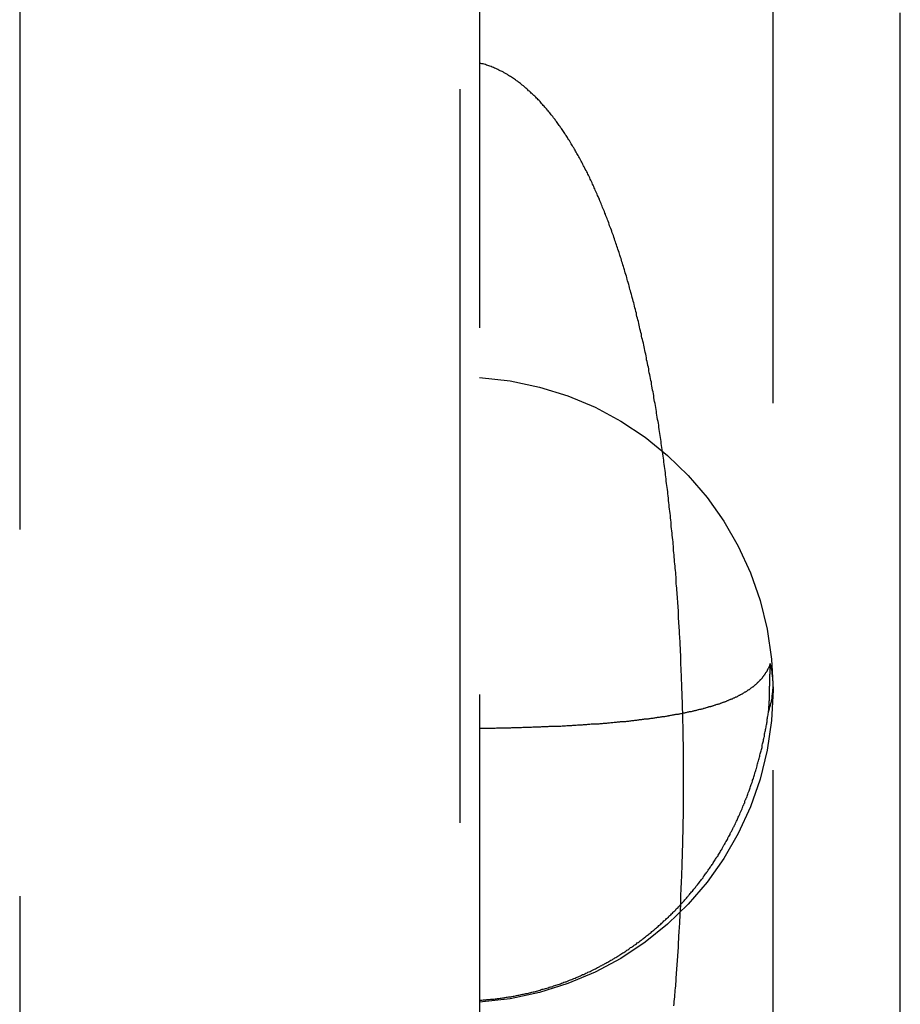
# Model space of a CAD drawing. Extents: x 1044 to 1292, y -485 to 515.
# Drawn here: x 1277 to 1280, y 134 to 137 of the extents above; entities that cross this region are included whole.
import ezdxf

# ---------------------------------------------------------------- set-up
doc = ezdxf.new("R2010")
doc.units = 0
doc.header["$LTSCALE"] = 10
doc.linetypes.add('VERDECKT', pattern=[0.375, 0.25, -0.125])
doc.layers.get('0').update_dxf_attribs({"linetype": 'CONTINUOUS'})

# ---------------------------------------------------------------- blocks, each defined once
blk = doc.blocks.new('A$CFCEC0BCC')
at = {"color": 1, "linetype": 'VERDECKT', "extrusion": (-2e-16, 1, -2e-16)}
for p, q in [((-436.9855, -340.3229), (-436.9855, -306.6143)), ((-438.4855, -314.3229), (-438.4855, -366.3229)), ((-436.9189, -336.1357), (-436.9189, -343.1337)), ((-435.9191, -342.6431), (-435.9191, -336.145)), ((-436.9855, -374.0315), (-436.9855, -340.3229))]:
    blk.add_line(p, q, dxfattribs=at)
at = {"color": 3}
blk.add_polyline3d([(-435.486, -340.969, 0), (-435.486, -340.933, 0), (-435.486, -340.897, 0), (-435.486, -340.861, 0), (-435.486, -340.826, 0), (-435.486, -340.79, 0), (-435.486, -340.754, 0), (-435.486, -340.718, 0), (-435.486, -340.683, 0), (-435.486, -340.647, 0), (-435.486, -340.611, 0), (-435.486, -340.575, 0), (-435.486, -340.539, 0), (-435.486, -340.504, 0), (-435.486, -340.468, 0), (-435.486, -340.432, 0), (-435.486, -340.396, 0), (-435.486, -340.36, 0), (-435.486, -340.325, 0), (-435.486, -340.289, 0), (-435.486, -340.253, 0), (-435.486, -340.217, 0), (-435.486, -340.181, 0), (-435.486, -340.146, 0), (-435.486, -340.11, 0), (-435.486, -340.074, 0), (-435.486, -340.038, 0), (-435.486, -340.002, 0), (-435.486, -339.967, 0), (-435.486, -339.931, 0), (-435.486, -339.895, 0), (-435.486, -339.859, 0), (-435.486, -339.823, 0), (-435.486, -339.787, 0), (-435.486, -339.752, 0), (-435.486, -339.716, 0), (-435.486, -339.68, 0), (-435.486, -339.644, 0), (-435.486, -339.608, 0), (-435.486, -339.572, 0), (-435.486, -339.537, 0), (-435.486, -339.501, 0), (-435.486, -339.465, 0), (-435.486, -339.429, 0), (-435.486, -339.393, 0), (-435.486, -339.357, 0), (-435.486, -339.321, 0), (-435.486, -339.286, 0), (-435.486, -339.25, 0), (-435.486, -339.214, 0), (-435.486, -339.178, 0), (-435.486, -339.142, 0), (-435.486, -339.106, 0), (-435.486, -339.07, 0), (-435.486, -339.035, 0), (-435.486, -338.999, 0), (-435.486, -338.963, 0), (-435.486, -338.927, 0), (-435.486, -338.891, 0), (-435.486, -338.855, 0), (-435.486, -338.819, 0), (-435.486, -338.783, 0), (-435.486, -338.748, 0), (-435.486, -338.712, 0), (-435.486, -338.676, 0), (-435.486, -338.64, 0), (-435.486, -338.604, 0), (-435.486, -338.568, 0), (-435.486, -338.532, 0), (-435.486, -338.496, 0), (-435.486, -338.46, 0), (-435.486, -338.425, 0), (-435.486, -338.389, 0), (-435.486, -338.353, 0), (-435.486, -338.317, 0), (-435.486, -338.281, 0), (-435.486, -338.245, 0), (-435.486, -338.209, 0), (-435.486, -338.173, 0), (-435.486, -338.137, 0), (-435.486, -338.102, 0), (-435.486, -338.066, 0), (-435.486, -338.03, 0), (-435.486, -337.994, 0), (-435.486, -337.958, 0), (-435.486, -337.922, 0), (-435.486, -337.886, 0), (-435.486, -337.85, 0), (-435.486, -337.814, 0), (-435.486, -337.779, 0), (-435.486, -337.743, 0), (-435.486, -337.707, 0), (-435.486, -337.671, 0), (-435.486, -337.635, 0), (-435.486, -337.599, 0), (-435.486, -337.563, 0)], dxfattribs=at)
at = {"color": 1}
for points in [[(-436.257, -340.946, 0), (-436.256, -340.938, 0), (-436.256, -340.931, 0), (-436.255, -340.923, 0), (-436.254, -340.916, 0), (-436.254, -340.908, 0), (-436.253, -340.901, 0), (-436.253, -340.893, 0), (-436.252, -340.886, 0), (-436.251, -340.878, 0), (-436.251, -340.871, 0), (-436.25, -340.863, 0), (-436.25, -340.856, 0), (-436.249, -340.848, 0), (-436.248, -340.841, 0), (-436.248, -340.833, 0), (-436.247, -340.825, 0), (-436.247, -340.818, 0), (-436.246, -340.81, 0), (-436.246, -340.803, 0), (-436.245, -340.795, 0), (-436.245, -340.788, 0), (-436.244, -340.78, 0), (-436.244, -340.773, 0), (-436.243, -340.765, 0), (-436.243, -340.758, 0), (-436.242, -340.75, 0), (-436.242, -340.743, 0), (-436.241, -340.735, 0), (-436.241, -340.728, 0), (-436.24, -340.72, 0), (-436.24, -340.713, 0), (-436.24, -340.705, 0), (-436.239, -340.698, 0), (-436.239, -340.69, 0), (-436.238, -340.683, 0), (-436.238, -340.675, 0), (-436.237, -340.668, 0), (-436.237, -340.66, 0), (-436.237, -340.653, 0), (-436.236, -340.645, 0), (-436.236, -340.638, 0), (-436.236, -340.63, 0), (-436.235, -340.622, 0), (-436.235, -340.615, 0), (-436.234, -340.607, 0), (-436.234, -340.6, 0), (-436.234, -340.592, 0), (-436.233, -340.585, 0), (-436.233, -340.577, 0), (-436.233, -340.57, 0), (-436.233, -340.562, 0), (-436.232, -340.555, 0), (-436.232, -340.547, 0), (-436.232, -340.54, 0), (-436.231, -340.532, 0), (-436.231, -340.525, 0), (-436.231, -340.517, 0), (-436.23, -340.51, 0), (-436.23, -340.502, 0), (-436.23, -340.495, 0), (-436.23, -340.487, 0), (-436.229, -340.48, 0), (-436.229, -340.472, 0), (-436.229, -340.465, 0), (-436.229, -340.457, 0), (-436.229, -340.45, 0), (-436.228, -340.442, 0), (-436.228, -340.435, 0), (-436.228, -340.427, 0), (-436.228, -340.419, 0), (-436.228, -340.412, 0), (-436.227, -340.404, 0), (-436.227, -340.397, 0), (-436.227, -340.389, 0), (-436.227, -340.382, 0), (-436.227, -340.374, 0), (-436.227, -340.367, 0), (-436.226, -340.359, 0), (-436.226, -340.352, 0), (-436.226, -340.344, 0), (-436.226, -340.336, 0), (-436.226, -340.329, 0), (-436.226, -340.321, 0), (-436.226, -340.314, 0), (-436.225, -340.306, 0), (-436.225, -340.299, 0), (-436.225, -340.291, 0), (-436.225, -340.284, 0), (-436.225, -340.276, 0), (-436.225, -340.269, 0), (-436.225, -340.261, 0), (-436.225, -340.253, 0), (-436.225, -340.246, 0), (-436.225, -340.238, 0), (-436.225, -340.231, 0), (-436.225, -340.223, 0), (-436.225, -340.216, 0), (-436.225, -340.208, 0), (-436.225, -340.201, 0), (-436.225, -340.193, 0), (-436.225, -340.185, 0), (-436.225, -340.178, 0), (-436.225, -340.17, 0), (-436.225, -340.163, 0), (-436.225, -340.155, 0), (-436.225, -340.148, 0), (-436.225, -340.14, 0), (-436.225, -340.133, 0), (-436.225, -340.125, 0), (-436.225, -340.118, 0), (-436.225, -340.11, 0), (-436.225, -340.102, 0), (-436.225, -340.095, 0), (-436.225, -340.087, 0), (-436.225, -340.08, 0), (-436.225, -340.072, 0), (-436.225, -340.065, 0), (-436.225, -340.057, 0), (-436.225, -340.05, 0), (-436.226, -340.042, 0), (-436.226, -340.035, 0), (-436.226, -340.027, 0), (-436.226, -340.019, 0), (-436.226, -340.012, 0), (-436.226, -340.004, 0), (-436.226, -339.997, 0), (-436.226, -339.989, 0), (-436.227, -339.982, 0), (-436.227, -339.974, 0), (-436.227, -339.967, 0), (-436.227, -339.959, 0), (-436.227, -339.952, 0), (-436.227, -339.944, 0), (-436.228, -339.937, 0), (-436.228, -339.929, 0), (-436.228, -339.922, 0), (-436.228, -339.914, 0), (-436.228, -339.907, 0), (-436.229, -339.899, 0), (-436.229, -339.892, 0), (-436.229, -339.884, 0), (-436.229, -339.877, 0), (-436.23, -339.869, 0), (-436.23, -339.861, 0), (-436.23, -339.854, 0), (-436.23, -339.846, 0), (-436.231, -339.839, 0), (-436.231, -339.831, 0), (-436.231, -339.824, 0), (-436.231, -339.816, 0), (-436.232, -339.809, 0), (-436.232, -339.801, 0), (-436.232, -339.794, 0), (-436.233, -339.786, 0), (-436.233, -339.779, 0), (-436.233, -339.771, 0), (-436.234, -339.764, 0), (-436.234, -339.756, 0), (-436.234, -339.749, 0), (-436.235, -339.741, 0), (-436.235, -339.733, 0), (-436.235, -339.726, 0), (-436.236, -339.718, 0), (-436.236, -339.711, 0), (-436.236, -339.703, 0), (-436.237, -339.696, 0), (-436.237, -339.688, 0), (-436.238, -339.681, 0), (-436.238, -339.673, 0), (-436.238, -339.666, 0), (-436.239, -339.658, 0), (-436.239, -339.651, 0), (-436.24, -339.643, 0), (-436.24, -339.636, 0), (-436.241, -339.628, 0), (-436.241, -339.621, 0), (-436.241, -339.613, 0), (-436.242, -339.605, 0), (-436.242, -339.598, 0), (-436.243, -339.59, 0), (-436.243, -339.583, 0), (-436.244, -339.575, 0), (-436.244, -339.568, 0), (-436.245, -339.56, 0), (-436.245, -339.553, 0), (-436.246, -339.545, 0), (-436.246, -339.538, 0), (-436.247, -339.53, 0), (-436.247, -339.523, 0), (-436.248, -339.515, 0), (-436.249, -339.508, 0), (-436.249, -339.5, 0), (-436.25, -339.493, 0), (-436.25, -339.485, 0), (-436.251, -339.478, 0), (-436.251, -339.47, 0), (-436.252, -339.463, 0), (-436.253, -339.455, 0), (-436.253, -339.448, 0), (-436.254, -339.44, 0), (-436.255, -339.433, 0), (-436.255, -339.425, 0), (-436.256, -339.418, 0), (-436.256, -339.41, 0), (-436.257, -339.403, 0), (-436.258, -339.395, 0), (-436.258, -339.388, 0), (-436.259, -339.38, 0), (-436.26, -339.373, 0), (-436.26, -339.365, 0), (-436.261, -339.358, 0), (-436.262, -339.351, 0), (-436.263, -339.343, 0), (-436.263, -339.336, 0), (-436.264, -339.328, 0), (-436.265, -339.321, 0), (-436.266, -339.313, 0), (-436.266, -339.306, 0), (-436.267, -339.298, 0), (-436.268, -339.291, 0), (-436.269, -339.284, 0), (-436.269, -339.276, 0), (-436.27, -339.269, 0), (-436.271, -339.261, 0), (-436.272, -339.254, 0), (-436.273, -339.246, 0), (-436.273, -339.239, 0), (-436.274, -339.232, 0), (-436.275, -339.224, 0), (-436.276, -339.217, 0), (-436.277, -339.209, 0), (-436.278, -339.202, 0), (-436.278, -339.195, 0), (-436.279, -339.187, 0), (-436.28, -339.18, 0), (-436.281, -339.173, 0), (-436.282, -339.166, 0), (-436.283, -339.158, 0), (-436.284, -339.151, 0), (-436.285, -339.144, 0), (-436.286, -339.137, 0), (-436.286, -339.13, 0), (-436.287, -339.122, 0), (-436.288, -339.115, 0), (-436.289, -339.108, 0), (-436.29, -339.101, 0), (-436.291, -339.094, 0), (-436.292, -339.087, 0), (-436.293, -339.08, 0), (-436.294, -339.073, 0), (-436.295, -339.065, 0), (-436.296, -339.058, 0), (-436.297, -339.051, 0), (-436.298, -339.044, 0), (-436.299, -339.037, 0), (-436.3, -339.03, 0), (-436.301, -339.023, 0), (-436.302, -339.016, 0), (-436.303, -339.01, 0), (-436.304, -339.003, 0), (-436.305, -338.996, 0), (-436.306, -338.989, 0), (-436.307, -338.982, 0), (-436.308, -338.975, 0), (-436.309, -338.968, 0), (-436.31, -338.961, 0), (-436.311, -338.955, 0), (-436.313, -338.948, 0), (-436.314, -338.941, 0), (-436.315, -338.934, 0), (-436.316, -338.927, 0), (-436.317, -338.921, 0), (-436.318, -338.914, 0), (-436.319, -338.907, 0), (-436.32, -338.901, 0), (-436.321, -338.894, 0), (-436.323, -338.887, 0), (-436.324, -338.881, 0), (-436.325, -338.874, 0), (-436.326, -338.867, 0), (-436.327, -338.861, 0), (-436.328, -338.854, 0), (-436.33, -338.848, 0), (-436.331, -338.841, 0), (-436.332, -338.835, 0), (-436.333, -338.828, 0), (-436.334, -338.821, 0), (-436.336, -338.815, 0), (-436.337, -338.809, 0), (-436.338, -338.802, 0), (-436.339, -338.796, 0), (-436.341, -338.789, 0), (-436.342, -338.783, 0), (-436.343, -338.776, 0), (-436.344, -338.77, 0), (-436.346, -338.764, 0), (-436.347, -338.757, 0), (-436.348, -338.751, 0), (-436.35, -338.745, 0), (-436.351, -338.738, 0), (-436.352, -338.732, 0), (-436.353, -338.726, 0), (-436.355, -338.719, 0), (-436.356, -338.713, 0), (-436.357, -338.707, 0), (-436.359, -338.701, 0), (-436.36, -338.695, 0), (-436.361, -338.688, 0), (-436.363, -338.682, 0), (-436.364, -338.676, 0), (-436.366, -338.67, 0), (-436.367, -338.664, 0), (-436.368, -338.658, 0), (-436.37, -338.652, 0), (-436.371, -338.646, 0), (-436.373, -338.639, 0), (-436.374, -338.633, 0), (-436.375, -338.627, 0), (-436.377, -338.621, 0), (-436.378, -338.615, 0), (-436.38, -338.609, 0), (-436.381, -338.603, 0), (-436.383, -338.598, 0), (-436.384, -338.592, 0), (-436.385, -338.586, 0), (-436.387, -338.58, 0), (-436.388, -338.574, 0), (-436.39, -338.568, 0), (-436.391, -338.562, 0), (-436.393, -338.556, 0), (-436.394, -338.551, 0), (-436.396, -338.545, 0), (-436.397, -338.539, 0), (-436.399, -338.533, 0), (-436.4, -338.527, 0), (-436.402, -338.522, 0), (-436.404, -338.516, 0), (-436.405, -338.51, 0), (-436.407, -338.505, 0), (-436.408, -338.499, 0), (-436.41, -338.493, 0), (-436.411, -338.488, 0), (-436.413, -338.482, 0), (-436.415, -338.476, 0), (-436.416, -338.471, 0), (-436.418, -338.465, 0), (-436.419, -338.46, 0), (-436.421, -338.454, 0), (-436.423, -338.449, 0), (-436.424, -338.443, 0), (-436.426, -338.438, 0), (-436.428, -338.432, 0), (-436.429, -338.427, 0), (-436.431, -338.421, 0), (-436.432, -338.416, 0), (-436.434, -338.411, 0), (-436.436, -338.405, 0), (-436.437, -338.4, 0), (-436.439, -338.395, 0), (-436.441, -338.389, 0), (-436.443, -338.384, 0), (-436.444, -338.379, 0), (-436.446, -338.374, 0), (-436.448, -338.368, 0), (-436.449, -338.363, 0), (-436.451, -338.358, 0), (-436.453, -338.353, 0), (-436.455, -338.348, 0), (-436.456, -338.343, 0), (-436.458, -338.338, 0), (-436.46, -338.333, 0), (-436.462, -338.327, 0), (-436.463, -338.322, 0), (-436.465, -338.317, 0), (-436.467, -338.312, 0), (-436.469, -338.307, 0), (-436.47, -338.303, 0), (-436.472, -338.298, 0), (-436.474, -338.293, 0), (-436.476, -338.288, 0), (-436.478, -338.283, 0), (-436.479, -338.278, 0), (-436.481, -338.273, 0), (-436.483, -338.268, 0), (-436.485, -338.264, 0), (-436.487, -338.259, 0), (-436.489, -338.254, 0), (-436.49, -338.249, 0), (-436.492, -338.245, 0), (-436.494, -338.24, 0), (-436.496, -338.235, 0), (-436.498, -338.231, 0), (-436.5, -338.226, 0), (-436.502, -338.221, 0), (-436.504, -338.217, 0), (-436.505, -338.212, 0), (-436.507, -338.208, 0), (-436.509, -338.203, 0), (-436.511, -338.198, 0), (-436.513, -338.194, 0), (-436.515, -338.189, 0), (-436.517, -338.185, 0), (-436.519, -338.181, 0), (-436.521, -338.176, 0), (-436.523, -338.172, 0), (-436.525, -338.167, 0), (-436.527, -338.163, 0), (-436.529, -338.159, 0), (-436.53, -338.154, 0), (-436.532, -338.15, 0), (-436.534, -338.146, 0), (-436.536, -338.142, 0), (-436.538, -338.137, 0), (-436.54, -338.133, 0), (-436.542, -338.129, 0), (-436.544, -338.125, 0), (-436.546, -338.121, 0), (-436.548, -338.116, 0), (-436.55, -338.112, 0), (-436.552, -338.108, 0), (-436.554, -338.104, 0), (-436.556, -338.1, 0), (-436.559, -338.096, 0), (-436.561, -338.092, 0), (-436.563, -338.088, 0), (-436.565, -338.084, 0), (-436.567, -338.08, 0), (-436.569, -338.076, 0), (-436.571, -338.072, 0), (-436.573, -338.068, 0), (-436.575, -338.064, 0), (-436.577, -338.061, 0), (-436.579, -338.057, 0), (-436.581, -338.053, 0), (-436.583, -338.049, 0), (-436.585, -338.045, 0), (-436.588, -338.042, 0), (-436.59, -338.038, 0), (-436.592, -338.034, 0), (-436.594, -338.031, 0), (-436.596, -338.027, 0), (-436.598, -338.023, 0), (-436.6, -338.02, 0), (-436.603, -338.016, 0), (-436.605, -338.012, 0), (-436.607, -338.009, 0), (-436.609, -338.005, 0), (-436.611, -338.002, 0), (-436.613, -337.998, 0), (-436.615, -337.995, 0), (-436.618, -337.991, 0), (-436.62, -337.988, 0), (-436.622, -337.984, 0), (-436.624, -337.981, 0), (-436.627, -337.977, 0), (-436.629, -337.974, 0), (-436.631, -337.971, 0), (-436.633, -337.967, 0), (-436.636, -337.964, 0), (-436.638, -337.96, 0), (-436.64, -337.957, 0), (-436.643, -337.953, 0), (-436.645, -337.95, 0), (-436.648, -337.947, 0), (-436.65, -337.943, 0), (-436.652, -337.94, 0), (-436.655, -337.936, 0), (-436.657, -337.933, 0), (-436.66, -337.93, 0), (-436.662, -337.926, 0), (-436.665, -337.923, 0), (-436.667, -337.92, 0), (-436.67, -337.916, 0), (-436.673, -337.913, 0), (-436.675, -337.91, 0), (-436.678, -337.907, 0), (-436.68, -337.903, 0), (-436.683, -337.9, 0), (-436.686, -337.897, 0), (-436.688, -337.894, 0), (-436.691, -337.89, 0), (-436.694, -337.887, 0), (-436.697, -337.884, 0), (-436.699, -337.881, 0), (-436.702, -337.878, 0), (-436.705, -337.875, 0), (-436.708, -337.872, 0), (-436.71, -337.868, 0), (-436.713, -337.865, 0), (-436.716, -337.862, 0), (-436.719, -337.859, 0), (-436.722, -337.856, 0), (-436.725, -337.853, 0), (-436.728, -337.85, 0), (-436.731, -337.847, 0), (-436.734, -337.845, 0), (-436.737, -337.842, 0), (-436.74, -337.839, 0), (-436.743, -337.836, 0), (-436.746, -337.833, 0), (-436.749, -337.83, 0), (-436.752, -337.828, 0), (-436.755, -337.825, 0), (-436.758, -337.822, 0), (-436.761, -337.819, 0), (-436.764, -337.817, 0), (-436.767, -337.814, 0), (-436.77, -337.811, 0), (-436.774, -337.809, 0), (-436.777, -337.806, 0), (-436.78, -337.804, 0), (-436.783, -337.801, 0), (-436.787, -337.799, 0), (-436.79, -337.796, 0), (-436.793, -337.794, 0), (-436.797, -337.791, 0), (-436.8, -337.789, 0), (-436.803, -337.787, 0), (-436.807, -337.784, 0), (-436.81, -337.782, 0), (-436.814, -337.78, 0), (-436.817, -337.778, 0), (-436.821, -337.776, 0), (-436.824, -337.773, 0), (-436.828, -337.771, 0), (-436.831, -337.769, 0), (-436.835, -337.767, 0), (-436.838, -337.765, 0), (-436.842, -337.763, 0), (-436.846, -337.761, 0), (-436.849, -337.76, 0), (-436.853, -337.758, 0), (-436.857, -337.756, 0), (-436.861, -337.754, 0), (-436.864, -337.752, 0), (-436.868, -337.751, 0), (-436.872, -337.749, 0), (-436.876, -337.748, 0), (-436.88, -337.746, 0), (-436.884, -337.745, 0), (-436.887, -337.743, 0), (-436.891, -337.742, 0), (-436.895, -337.741, 0), (-436.899, -337.739, 0), (-436.903, -337.738, 0), (-436.907, -337.737, 0), (-436.911, -337.736, 0), (-436.915, -337.735, 0), (-436.919, -337.734, 0)], [(-435.929, -339.78, 0), (-435.929, -339.781, 0), (-435.93, -339.782, 0), (-435.93, -339.784, 0), (-435.931, -339.785, 0), (-435.931, -339.786, 0), (-435.932, -339.787, 0), (-435.932, -339.788, 0), (-435.933, -339.79, 0), (-435.933, -339.791, 0), (-435.934, -339.792, 0), (-435.934, -339.793, 0), (-435.935, -339.794, 0), (-435.935, -339.795, 0), (-435.936, -339.797, 0), (-435.937, -339.798, 0), (-435.937, -339.799, 0), (-435.938, -339.8, 0), (-435.938, -339.801, 0), (-435.939, -339.802, 0), (-435.94, -339.803, 0), (-435.94, -339.805, 0), (-435.941, -339.806, 0), (-435.941, -339.807, 0), (-435.942, -339.808, 0), (-435.943, -339.809, 0), (-435.943, -339.81, 0), (-435.944, -339.811, 0), (-435.945, -339.812, 0), (-435.946, -339.814, 0), (-435.946, -339.815, 0), (-435.947, -339.816, 0), (-435.948, -339.817, 0), (-435.948, -339.818, 0), (-435.949, -339.819, 0), (-435.95, -339.82, 0), (-435.951, -339.821, 0), (-435.952, -339.822, 0), (-435.952, -339.823, 0), (-435.953, -339.824, 0), (-435.954, -339.825, 0), (-435.955, -339.827, 0), (-435.956, -339.828, 0), (-435.957, -339.829, 0), (-435.957, -339.83, 0), (-435.958, -339.831, 0), (-435.959, -339.832, 0), (-435.96, -339.833, 0), (-435.961, -339.834, 0), (-435.962, -339.835, 0), (-435.963, -339.836, 0), (-435.964, -339.837, 0), (-435.965, -339.838, 0), (-435.966, -339.839, 0), (-435.967, -339.84, 0), (-435.968, -339.841, 0), (-435.969, -339.842, 0), (-435.97, -339.843, 0), (-435.971, -339.844, 0), (-435.972, -339.845, 0), (-435.973, -339.846, 0), (-435.974, -339.847, 0), (-435.975, -339.848, 0), (-435.976, -339.849, 0), (-435.977, -339.85, 0), (-435.978, -339.851, 0), (-435.979, -339.852, 0), (-435.98, -339.853, 0), (-435.981, -339.854, 0), (-435.983, -339.855, 0), (-435.984, -339.856, 0), (-435.985, -339.857, 0), (-435.986, -339.858, 0), (-435.987, -339.859, 0), (-435.988, -339.86, 0), (-435.99, -339.86, 0), (-435.991, -339.861, 0), (-435.992, -339.862, 0), (-435.993, -339.863, 0), (-435.995, -339.864, 0), (-435.996, -339.865, 0), (-435.997, -339.866, 0), (-435.998, -339.867, 0), (-436, -339.868, 0), (-436.001, -339.869, 0), (-436.002, -339.87, 0), (-436.004, -339.871, 0), (-436.005, -339.871, 0), (-436.006, -339.872, 0), (-436.008, -339.873, 0), (-436.009, -339.874, 0), (-436.01, -339.875, 0), (-436.012, -339.876, 0), (-436.013, -339.877, 0), (-436.015, -339.878, 0), (-436.016, -339.878, 0), (-436.018, -339.879, 0), (-436.019, -339.88, 0), (-436.02, -339.881, 0), (-436.022, -339.882, 0), (-436.023, -339.883, 0), (-436.025, -339.884, 0), (-436.026, -339.884, 0), (-436.028, -339.885, 0), (-436.03, -339.886, 0), (-436.031, -339.887, 0), (-436.033, -339.888, 0), (-436.034, -339.889, 0), (-436.036, -339.889, 0), (-436.037, -339.89, 0), (-436.039, -339.891, 0), (-436.041, -339.892, 0), (-436.042, -339.893, 0), (-436.044, -339.894, 0), (-436.046, -339.894, 0), (-436.047, -339.895, 0), (-436.049, -339.896, 0), (-436.051, -339.897, 0), (-436.052, -339.898, 0), (-436.054, -339.898, 0), (-436.056, -339.899, 0), (-436.058, -339.9, 0), (-436.059, -339.901, 0), (-436.061, -339.901, 0), (-436.063, -339.902, 0), (-436.065, -339.903, 0), (-436.066, -339.904, 0), (-436.068, -339.904, 0), (-436.07, -339.905, 0), (-436.072, -339.906, 0), (-436.074, -339.907, 0), (-436.076, -339.907, 0), (-436.078, -339.908, 0), (-436.079, -339.909, 0), (-436.081, -339.91, 0), (-436.083, -339.91, 0), (-436.085, -339.911, 0), (-436.087, -339.912, 0), (-436.089, -339.913, 0), (-436.091, -339.913, 0), (-436.093, -339.914, 0), (-436.095, -339.915, 0), (-436.097, -339.915, 0), (-436.099, -339.916, 0), (-436.101, -339.917, 0), (-436.103, -339.918, 0), (-436.105, -339.918, 0), (-436.107, -339.919, 0), (-436.109, -339.92, 0), (-436.111, -339.92, 0), (-436.114, -339.921, 0), (-436.116, -339.922, 0), (-436.118, -339.922, 0), (-436.12, -339.923, 0), (-436.122, -339.924, 0), (-436.124, -339.924, 0), (-436.126, -339.925, 0), (-436.129, -339.926, 0), (-436.131, -339.926, 0), (-436.133, -339.927, 0), (-436.135, -339.928, 0), (-436.138, -339.928, 0), (-436.14, -339.929, 0), (-436.142, -339.93, 0), (-436.144, -339.93, 0), (-436.147, -339.931, 0), (-436.149, -339.932, 0), (-436.151, -339.932, 0), (-436.154, -339.933, 0), (-436.156, -339.933, 0), (-436.158, -339.934, 0), (-436.161, -339.935, 0), (-436.163, -339.935, 0), (-436.165, -339.936, 0), (-436.168, -339.937, 0), (-436.17, -339.937, 0), (-436.173, -339.938, 0), (-436.175, -339.938, 0), (-436.178, -339.939, 0), (-436.18, -339.94, 0), (-436.183, -339.94, 0), (-436.185, -339.941, 0), (-436.188, -339.941, 0), (-436.19, -339.942, 0), (-436.193, -339.942, 0), (-436.195, -339.943, 0), (-436.198, -339.944, 0), (-436.2, -339.944, 0), (-436.203, -339.945, 0), (-436.205, -339.945, 0), (-436.208, -339.946, 0), (-436.211, -339.946, 0), (-436.213, -339.947, 0), (-436.216, -339.948, 0), (-436.219, -339.948, 0), (-436.221, -339.949, 0), (-436.224, -339.949, 0), (-436.227, -339.95, 0), (-436.229, -339.95, 0), (-436.232, -339.951, 0), (-436.235, -339.951, 0), (-436.238, -339.952, 0), (-436.24, -339.952, 0), (-436.243, -339.953, 0), (-436.246, -339.953, 0), (-436.249, -339.954, 0), (-436.252, -339.954, 0), (-436.254, -339.955, 0), (-436.257, -339.955, 0), (-436.26, -339.956, 0), (-436.263, -339.956, 0), (-436.266, -339.957, 0), (-436.269, -339.957, 0), (-436.272, -339.958, 0), (-436.275, -339.958, 0), (-436.277, -339.959, 0), (-436.28, -339.959, 0), (-436.283, -339.96, 0), (-436.286, -339.96, 0), (-436.289, -339.961, 0), (-436.292, -339.961, 0), (-436.295, -339.962, 0), (-436.298, -339.962, 0), (-436.301, -339.963, 0), (-436.304, -339.963, 0), (-436.307, -339.964, 0), (-436.311, -339.964, 0), (-436.314, -339.964, 0), (-436.317, -339.965, 0), (-436.32, -339.965, 0), (-436.323, -339.966, 0), (-436.326, -339.966, 0), (-436.329, -339.967, 0), (-436.332, -339.967, 0), (-436.336, -339.967, 0), (-436.339, -339.968, 0), (-436.342, -339.968, 0), (-436.345, -339.969, 0), (-436.348, -339.969, 0), (-436.352, -339.97, 0), (-436.355, -339.97, 0), (-436.358, -339.97, 0), (-436.361, -339.971, 0), (-436.365, -339.971, 0), (-436.368, -339.972, 0), (-436.371, -339.972, 0), (-436.375, -339.972, 0), (-436.378, -339.973, 0), (-436.381, -339.973, 0), (-436.385, -339.974, 0), (-436.388, -339.974, 0), (-436.391, -339.974, 0), (-436.395, -339.975, 0), (-436.398, -339.975, 0), (-436.402, -339.975, 0), (-436.405, -339.976, 0), (-436.408, -339.976, 0), (-436.412, -339.977, 0), (-436.415, -339.977, 0), (-436.419, -339.977, 0), (-436.422, -339.978, 0), (-436.426, -339.978, 0), (-436.429, -339.978, 0), (-436.433, -339.979, 0), (-436.436, -339.979, 0), (-436.44, -339.979, 0), (-436.443, -339.98, 0), (-436.447, -339.98, 0), (-436.45, -339.98, 0), (-436.454, -339.981, 0), (-436.458, -339.981, 0), (-436.461, -339.981, 0), (-436.465, -339.982, 0), (-436.468, -339.982, 0), (-436.472, -339.982, 0), (-436.476, -339.983, 0), (-436.479, -339.983, 0), (-436.483, -339.983, 0), (-436.487, -339.984, 0), (-436.49, -339.984, 0), (-436.494, -339.984, 0), (-436.498, -339.984, 0), (-436.501, -339.985, 0), (-436.505, -339.985, 0), (-436.509, -339.985, 0), (-436.513, -339.986, 0), (-436.516, -339.986, 0), (-436.52, -339.986, 0), (-436.524, -339.986, 0), (-436.528, -339.987, 0), (-436.532, -339.987, 0), (-436.535, -339.987, 0), (-436.539, -339.987, 0), (-436.543, -339.988, 0), (-436.547, -339.988, 0), (-436.551, -339.988, 0), (-436.555, -339.989, 0), (-436.558, -339.989, 0), (-436.562, -339.989, 0), (-436.566, -339.989, 0), (-436.57, -339.99, 0), (-436.574, -339.99, 0), (-436.578, -339.99, 0), (-436.582, -339.99, 0), (-436.586, -339.99, 0), (-436.59, -339.991, 0), (-436.594, -339.991, 0), (-436.598, -339.991, 0), (-436.602, -339.991, 0), (-436.606, -339.992, 0), (-436.61, -339.992, 0), (-436.614, -339.992, 0), (-436.618, -339.992, 0), (-436.622, -339.992, 0), (-436.626, -339.993, 0), (-436.63, -339.993, 0), (-436.634, -339.993, 0), (-436.638, -339.993, 0), (-436.642, -339.994, 0), (-436.646, -339.994, 0), (-436.65, -339.994, 0), (-436.654, -339.994, 0), (-436.658, -339.994, 0), (-436.662, -339.994, 0), (-436.667, -339.995, 0), (-436.671, -339.995, 0), (-436.675, -339.995, 0), (-436.679, -339.995, 0), (-436.683, -339.995, 0), (-436.687, -339.996, 0), (-436.691, -339.996, 0), (-436.696, -339.996, 0), (-436.7, -339.996, 0), (-436.704, -339.996, 0), (-436.708, -339.996, 0), (-436.712, -339.997, 0), (-436.717, -339.997, 0), (-436.721, -339.997, 0), (-436.725, -339.997, 0), (-436.729, -339.997, 0), (-436.733, -339.997, 0), (-436.738, -339.997, 0), (-436.742, -339.998, 0), (-436.746, -339.998, 0), (-436.75, -339.998, 0), (-436.755, -339.998, 0), (-436.759, -339.998, 0), (-436.763, -339.998, 0), (-436.767, -339.998, 0), (-436.772, -339.998, 0), (-436.776, -339.999, 0), (-436.78, -339.999, 0), (-436.784, -339.999, 0), (-436.789, -339.999, 0), (-436.793, -339.999, 0), (-436.797, -339.999, 0), (-436.801, -339.999, 0), (-436.806, -339.999, 0), (-436.81, -339.999, 0), (-436.814, -340, 0), (-436.819, -340, 0), (-436.823, -340, 0), (-436.827, -340, 0), (-436.832, -340, 0), (-436.836, -340, 0), (-436.84, -340, 0), (-436.845, -340, 0), (-436.849, -340, 0), (-436.853, -340, 0), (-436.858, -340, 0), (-436.862, -340, 0), (-436.866, -340.001, 0), (-436.871, -340.001, 0), (-436.875, -340.001, 0), (-436.879, -340.001, 0), (-436.884, -340.001, 0), (-436.888, -340.001, 0), (-436.893, -340.001, 0), (-436.897, -340.001, 0), (-436.901, -340.001, 0), (-436.906, -340.001, 0), (-436.91, -340.001, 0), (-436.915, -340.001, 0), (-436.919, -340.001, 0)], [(-435.935, -339.943, 0), (-435.935, -339.942, 0), (-435.935, -339.941, 0), (-435.934, -339.94, 0), (-435.934, -339.94, 0), (-435.934, -339.939, 0), (-435.934, -339.938, 0), (-435.934, -339.937, 0), (-435.934, -339.936, 0), (-435.934, -339.935, 0), (-435.934, -339.934, 0), (-435.934, -339.933, 0), (-435.934, -339.933, 0), (-435.934, -339.932, 0), (-435.934, -339.931, 0), (-435.934, -339.93, 0), (-435.934, -339.929, 0), (-435.934, -339.928, 0), (-435.934, -339.927, 0), (-435.934, -339.926, 0), (-435.934, -339.926, 0), (-435.934, -339.925, 0), (-435.933, -339.924, 0), (-435.933, -339.923, 0), (-435.933, -339.922, 0), (-435.933, -339.921, 0), (-435.933, -339.92, 0), (-435.933, -339.92, 0), (-435.933, -339.919, 0), (-435.933, -339.918, 0), (-435.933, -339.917, 0), (-435.933, -339.916, 0), (-435.933, -339.915, 0), (-435.933, -339.914, 0), (-435.933, -339.913, 0), (-435.933, -339.913, 0), (-435.933, -339.912, 0), (-435.933, -339.911, 0), (-435.933, -339.91, 0), (-435.933, -339.909, 0), (-435.933, -339.908, 0), (-435.933, -339.907, 0), (-435.933, -339.907, 0), (-435.932, -339.906, 0), (-435.932, -339.905, 0), (-435.932, -339.904, 0), (-435.932, -339.903, 0), (-435.932, -339.902, 0), (-435.932, -339.901, 0), (-435.932, -339.9, 0), (-435.932, -339.9, 0), (-435.932, -339.899, 0), (-435.932, -339.898, 0), (-435.932, -339.897, 0), (-435.932, -339.896, 0), (-435.932, -339.895, 0), (-435.932, -339.894, 0), (-435.932, -339.894, 0), (-435.932, -339.893, 0), (-435.932, -339.892, 0), (-435.932, -339.891, 0), (-435.932, -339.89, 0), (-435.932, -339.889, 0), (-435.932, -339.888, 0), (-435.932, -339.887, 0), (-435.932, -339.887, 0), (-435.932, -339.886, 0), (-435.932, -339.885, 0), (-435.931, -339.884, 0), (-435.931, -339.883, 0), (-435.931, -339.882, 0), (-435.931, -339.881, 0), (-435.931, -339.881, 0), (-435.931, -339.88, 0), (-435.931, -339.879, 0), (-435.931, -339.878, 0), (-435.931, -339.877, 0), (-435.931, -339.876, 0), (-435.931, -339.875, 0), (-435.931, -339.875, 0), (-435.931, -339.874, 0), (-435.931, -339.873, 0), (-435.931, -339.872, 0), (-435.931, -339.871, 0), (-435.931, -339.87, 0), (-435.931, -339.869, 0), (-435.931, -339.869, 0), (-435.931, -339.868, 0), (-435.931, -339.867, 0), (-435.931, -339.866, 0), (-435.931, -339.865, 0), (-435.931, -339.864, 0), (-435.931, -339.863, 0), (-435.931, -339.863, 0), (-435.931, -339.862, 0), (-435.931, -339.861, 0), (-435.931, -339.86, 0), (-435.931, -339.859, 0), (-435.931, -339.858, 0), (-435.931, -339.857, 0), (-435.93, -339.857, 0), (-435.93, -339.856, 0), (-435.93, -339.855, 0), (-435.93, -339.854, 0), (-435.93, -339.853, 0), (-435.93, -339.852, 0), (-435.93, -339.851, 0), (-435.93, -339.851, 0), (-435.93, -339.85, 0), (-435.93, -339.849, 0), (-435.93, -339.848, 0), (-435.93, -339.847, 0), (-435.93, -339.846, 0), (-435.93, -339.845, 0), (-435.93, -339.845, 0), (-435.93, -339.844, 0), (-435.93, -339.843, 0), (-435.93, -339.842, 0), (-435.93, -339.841, 0), (-435.93, -339.84, 0), (-435.93, -339.84, 0), (-435.93, -339.839, 0), (-435.93, -339.838, 0), (-435.93, -339.837, 0), (-435.93, -339.836, 0), (-435.93, -339.835, 0), (-435.93, -339.834, 0), (-435.93, -339.834, 0), (-435.93, -339.833, 0), (-435.93, -339.832, 0), (-435.93, -339.831, 0), (-435.93, -339.83, 0), (-435.93, -339.829, 0), (-435.93, -339.829, 0), (-435.93, -339.828, 0), (-435.93, -339.827, 0), (-435.93, -339.826, 0), (-435.93, -339.825, 0), (-435.93, -339.824, 0), (-435.93, -339.823, 0), (-435.93, -339.823, 0), (-435.93, -339.822, 0), (-435.93, -339.821, 0), (-435.93, -339.82, 0), (-435.93, -339.819, 0), (-435.93, -339.818, 0), (-435.93, -339.818, 0), (-435.93, -339.817, 0), (-435.93, -339.816, 0), (-435.929, -339.815, 0), (-435.929, -339.814, 0), (-435.929, -339.813, 0), (-435.929, -339.813, 0), (-435.929, -339.812, 0), (-435.929, -339.811, 0), (-435.929, -339.81, 0), (-435.929, -339.809, 0), (-435.929, -339.808, 0), (-435.929, -339.807, 0), (-435.929, -339.807, 0), (-435.929, -339.806, 0), (-435.929, -339.805, 0), (-435.929, -339.804, 0), (-435.929, -339.803, 0), (-435.929, -339.802, 0), (-435.929, -339.802, 0), (-435.929, -339.801, 0), (-435.929, -339.8, 0), (-435.929, -339.799, 0), (-435.929, -339.798, 0), (-435.929, -339.797, 0), (-435.929, -339.797, 0), (-435.929, -339.796, 0), (-435.929, -339.795, 0), (-435.929, -339.794, 0), (-435.929, -339.793, 0), (-435.929, -339.792, 0), (-435.929, -339.792, 0), (-435.929, -339.791, 0), (-435.929, -339.79, 0), (-435.929, -339.789, 0), (-435.929, -339.788, 0), (-435.929, -339.787, 0), (-435.929, -339.787, 0), (-435.929, -339.786, 0), (-435.929, -339.785, 0), (-435.929, -339.784, 0), (-435.929, -339.783, 0), (-435.929, -339.782, 0), (-435.929, -339.782, 0), (-435.929, -339.781, 0), (-435.929, -339.78, 0)], [(-436.919, -340.927, 0), (-436.915, -340.927, 0), (-436.911, -340.927, 0), (-436.907, -340.926, 0), (-436.902, -340.926, 0), (-436.898, -340.926, 0), (-436.894, -340.925, 0), (-436.89, -340.925, 0), (-436.886, -340.925, 0), (-436.882, -340.924, 0), (-436.878, -340.924, 0), (-436.874, -340.923, 0), (-436.87, -340.923, 0), (-436.866, -340.922, 0), (-436.862, -340.922, 0), (-436.858, -340.921, 0), (-436.853, -340.921, 0), (-436.849, -340.92, 0), (-436.845, -340.92, 0), (-436.841, -340.919, 0), (-436.837, -340.919, 0), (-436.833, -340.918, 0), (-436.829, -340.917, 0), (-436.825, -340.917, 0), (-436.821, -340.916, 0), (-436.817, -340.915, 0), (-436.813, -340.915, 0), (-436.809, -340.914, 0), (-436.805, -340.913, 0), (-436.801, -340.913, 0), (-436.797, -340.912, 0), (-436.793, -340.911, 0), (-436.789, -340.91, 0), (-436.785, -340.91, 0), (-436.781, -340.909, 0), (-436.777, -340.908, 0), (-436.773, -340.907, 0), (-436.769, -340.906, 0), (-436.765, -340.905, 0), (-436.761, -340.904, 0), (-436.757, -340.904, 0), (-436.753, -340.903, 0), (-436.749, -340.902, 0), (-436.745, -340.901, 0), (-436.741, -340.9, 0), (-436.737, -340.899, 0), (-436.733, -340.898, 0), (-436.729, -340.897, 0), (-436.725, -340.896, 0), (-436.721, -340.895, 0), (-436.717, -340.894, 0), (-436.713, -340.893, 0), (-436.709, -340.891, 0), (-436.706, -340.89, 0), (-436.702, -340.889, 0), (-436.698, -340.888, 0), (-436.694, -340.887, 0), (-436.69, -340.886, 0), (-436.686, -340.885, 0), (-436.682, -340.883, 0), (-436.678, -340.882, 0), (-436.674, -340.881, 0), (-436.67, -340.88, 0), (-436.667, -340.878, 0), (-436.663, -340.877, 0), (-436.659, -340.876, 0), (-436.655, -340.875, 0), (-436.651, -340.873, 0), (-436.647, -340.872, 0), (-436.643, -340.871, 0), (-436.64, -340.869, 0), (-436.636, -340.868, 0), (-436.632, -340.866, 0), (-436.628, -340.865, 0), (-436.624, -340.864, 0), (-436.62, -340.862, 0), (-436.617, -340.861, 0), (-436.613, -340.859, 0), (-436.609, -340.858, 0), (-436.605, -340.856, 0), (-436.602, -340.855, 0), (-436.598, -340.853, 0), (-436.594, -340.852, 0), (-436.59, -340.85, 0), (-436.587, -340.848, 0), (-436.583, -340.847, 0), (-436.579, -340.845, 0), (-436.575, -340.844, 0), (-436.572, -340.842, 0), (-436.568, -340.84, 0), (-436.564, -340.839, 0), (-436.561, -340.837, 0), (-436.557, -340.835, 0), (-436.553, -340.834, 0), (-436.55, -340.832, 0), (-436.546, -340.83, 0), (-436.542, -340.829, 0), (-436.539, -340.827, 0), (-436.535, -340.825, 0), (-436.532, -340.823, 0), (-436.528, -340.821, 0), (-436.524, -340.82, 0), (-436.521, -340.818, 0), (-436.517, -340.816, 0), (-436.514, -340.814, 0), (-436.51, -340.812, 0), (-436.507, -340.81, 0), (-436.503, -340.809, 0), (-436.5, -340.807, 0), (-436.496, -340.805, 0), (-436.493, -340.803, 0), (-436.489, -340.801, 0), (-436.486, -340.799, 0), (-436.482, -340.797, 0), (-436.479, -340.795, 0), (-436.475, -340.793, 0), (-436.472, -340.791, 0), (-436.468, -340.789, 0), (-436.465, -340.787, 0), (-436.461, -340.785, 0), (-436.458, -340.783, 0), (-436.455, -340.781, 0), (-436.451, -340.779, 0), (-436.448, -340.777, 0), (-436.444, -340.775, 0), (-436.441, -340.773, 0), (-436.438, -340.77, 0), (-436.434, -340.768, 0), (-436.431, -340.766, 0), (-436.428, -340.764, 0), (-436.424, -340.762, 0), (-436.421, -340.76, 0), (-436.418, -340.757, 0), (-436.414, -340.755, 0), (-436.411, -340.753, 0), (-436.408, -340.751, 0), (-436.405, -340.748, 0), (-436.401, -340.746, 0), (-436.398, -340.744, 0), (-436.395, -340.742, 0), (-436.392, -340.739, 0), (-436.388, -340.737, 0), (-436.385, -340.735, 0), (-436.382, -340.732, 0), (-436.379, -340.73, 0), (-436.376, -340.728, 0), (-436.372, -340.725, 0), (-436.369, -340.723, 0), (-436.366, -340.721, 0), (-436.363, -340.718, 0), (-436.36, -340.716, 0), (-436.357, -340.713, 0), (-436.354, -340.711, 0), (-436.351, -340.708, 0), (-436.347, -340.706, 0), (-436.344, -340.703, 0), (-436.341, -340.701, 0), (-436.338, -340.699, 0), (-436.335, -340.696, 0), (-436.332, -340.693, 0), (-436.329, -340.691, 0), (-436.326, -340.688, 0), (-436.323, -340.686, 0), (-436.32, -340.683, 0), (-436.317, -340.681, 0), (-436.314, -340.678, 0), (-436.311, -340.676, 0), (-436.308, -340.673, 0), (-436.305, -340.67, 0), (-436.302, -340.668, 0), (-436.299, -340.665, 0), (-436.296, -340.662, 0), (-436.294, -340.66, 0), (-436.291, -340.657, 0), (-436.288, -340.655, 0), (-436.285, -340.652, 0), (-436.282, -340.649, 0), (-436.279, -340.646, 0), (-436.276, -340.644, 0), (-436.274, -340.641, 0), (-436.271, -340.638, 0), (-436.268, -340.636, 0), (-436.265, -340.633, 0), (-436.262, -340.63, 0), (-436.26, -340.627, 0), (-436.257, -340.625, 0), (-436.254, -340.622, 0), (-436.251, -340.619, 0), (-436.249, -340.616, 0), (-436.246, -340.613, 0), (-436.243, -340.611, 0), (-436.241, -340.608, 0), (-436.238, -340.605, 0), (-436.235, -340.602, 0), (-436.233, -340.599, 0), (-436.23, -340.596, 0), (-436.227, -340.593, 0), (-436.225, -340.591, 0), (-436.222, -340.588, 0), (-436.22, -340.585, 0), (-436.217, -340.582, 0), (-436.214, -340.579, 0), (-436.212, -340.576, 0), (-436.209, -340.573, 0), (-436.207, -340.57, 0), (-436.204, -340.567, 0), (-436.202, -340.564, 0), (-436.199, -340.561, 0), (-436.197, -340.558, 0), (-436.194, -340.555, 0), (-436.192, -340.552, 0), (-436.189, -340.549, 0), (-436.187, -340.546, 0), (-436.184, -340.543, 0), (-436.182, -340.54, 0), (-436.18, -340.537, 0), (-436.177, -340.534, 0), (-436.175, -340.531, 0), (-436.172, -340.528, 0), (-436.17, -340.525, 0), (-436.168, -340.522, 0), (-436.165, -340.519, 0), (-436.163, -340.516, 0), (-436.161, -340.513, 0), (-436.158, -340.51, 0), (-436.156, -340.506, 0), (-436.154, -340.503, 0), (-436.152, -340.5, 0), (-436.149, -340.497, 0), (-436.147, -340.494, 0), (-436.145, -340.491, 0), (-436.143, -340.488, 0), (-436.14, -340.484, 0), (-436.138, -340.481, 0), (-436.136, -340.478, 0), (-436.134, -340.475, 0), (-436.132, -340.472, 0), (-436.129, -340.468, 0), (-436.127, -340.465, 0), (-436.125, -340.462, 0), (-436.123, -340.459, 0), (-436.121, -340.456, 0), (-436.119, -340.452, 0), (-436.117, -340.449, 0), (-436.115, -340.446, 0), (-436.113, -340.443, 0), (-436.111, -340.439, 0), (-436.108, -340.436, 0), (-436.106, -340.433, 0), (-436.104, -340.429, 0), (-436.102, -340.426, 0), (-436.1, -340.423, 0), (-436.098, -340.419, 0), (-436.096, -340.416, 0), (-436.094, -340.413, 0), (-436.093, -340.41, 0), (-436.091, -340.406, 0), (-436.089, -340.403, 0), (-436.087, -340.399, 0), (-436.085, -340.396, 0), (-436.083, -340.393, 0), (-436.081, -340.389, 0), (-436.079, -340.386, 0), (-436.077, -340.383, 0), (-436.075, -340.379, 0), (-436.074, -340.376, 0), (-436.072, -340.372, 0), (-436.07, -340.369, 0), (-436.068, -340.366, 0), (-436.066, -340.362, 0), (-436.065, -340.359, 0), (-436.063, -340.355, 0), (-436.061, -340.352, 0), (-436.059, -340.348, 0), (-436.058, -340.345, 0), (-436.056, -340.342, 0), (-436.054, -340.338, 0), (-436.052, -340.335, 0), (-436.051, -340.331, 0), (-436.049, -340.328, 0), (-436.047, -340.324, 0), (-436.046, -340.321, 0), (-436.044, -340.317, 0), (-436.042, -340.314, 0), (-436.041, -340.31, 0), (-436.039, -340.307, 0), (-436.038, -340.303, 0), (-436.036, -340.3, 0), (-436.034, -340.296, 0), (-436.033, -340.293, 0), (-436.031, -340.289, 0), (-436.03, -340.286, 0), (-436.028, -340.282, 0), (-436.027, -340.279, 0), (-436.025, -340.275, 0), (-436.024, -340.271, 0), (-436.022, -340.268, 0), (-436.021, -340.264, 0), (-436.019, -340.261, 0), (-436.018, -340.257, 0), (-436.016, -340.254, 0), (-436.015, -340.25, 0), (-436.014, -340.246, 0), (-436.012, -340.243, 0), (-436.011, -340.239, 0), (-436.009, -340.236, 0), (-436.008, -340.232, 0), (-436.007, -340.228, 0), (-436.005, -340.225, 0), (-436.004, -340.221, 0), (-436.003, -340.218, 0), (-436.001, -340.214, 0), (-436, -340.21, 0), (-435.999, -340.207, 0), (-435.997, -340.203, 0), (-435.996, -340.199, 0), (-435.995, -340.196, 0), (-435.994, -340.192, 0), (-435.992, -340.188, 0), (-435.991, -340.185, 0), (-435.99, -340.181, 0), (-435.989, -340.177, 0), (-435.987, -340.174, 0), (-435.986, -340.17, 0), (-435.985, -340.166, 0), (-435.984, -340.163, 0), (-435.983, -340.159, 0), (-435.982, -340.155, 0), (-435.981, -340.152, 0), (-435.979, -340.148, 0), (-435.978, -340.144, 0), (-435.977, -340.14, 0), (-435.976, -340.137, 0), (-435.975, -340.133, 0), (-435.974, -340.129, 0), (-435.973, -340.126, 0), (-435.972, -340.122, 0), (-435.971, -340.118, 0), (-435.97, -340.114, 0), (-435.969, -340.111, 0), (-435.968, -340.107, 0), (-435.967, -340.103, 0), (-435.966, -340.099, 0), (-435.965, -340.096, 0), (-435.964, -340.092, 0), (-435.963, -340.088, 0), (-435.962, -340.084, 0), (-435.961, -340.081, 0), (-435.96, -340.077, 0), (-435.959, -340.073, 0), (-435.958, -340.069, 0), (-435.957, -340.066, 0), (-435.957, -340.062, 0), (-435.956, -340.058, 0), (-435.955, -340.054, 0), (-435.954, -340.05, 0), (-435.953, -340.047, 0), (-435.952, -340.043, 0), (-435.952, -340.039, 0), (-435.951, -340.035, 0), (-435.95, -340.031, 0), (-435.949, -340.028, 0), (-435.948, -340.024, 0), (-435.948, -340.02, 0), (-435.947, -340.016, 0), (-435.946, -340.012, 0), (-435.945, -340.008, 0), (-435.945, -340.005, 0), (-435.944, -340.001, 0), (-435.943, -339.997, 0), (-435.943, -339.993, 0), (-435.942, -339.989, 0), (-435.941, -339.985, 0), (-435.941, -339.982, 0), (-435.94, -339.978, 0), (-435.939, -339.974, 0), (-435.939, -339.97, 0), (-435.938, -339.966, 0), (-435.938, -339.962, 0), (-435.937, -339.959, 0), (-435.936, -339.955, 0), (-435.936, -339.951, 0), (-435.935, -339.947, 0), (-435.935, -339.943, 0)]]:
    blk.add_polyline3d(points, dxfattribs=at)
at = {"color": 1, "linetype": 'VERDECKT'}
blk.add_polyline3d([(-435.935, -339.943, 0), (-435.934, -339.942, 0), (-435.934, -339.941, 0), (-435.933, -339.939, 0), (-435.933, -339.938, 0), (-435.933, -339.937, 0), (-435.932, -339.935, 0), (-435.932, -339.934, 0), (-435.931, -339.933, 0), (-435.931, -339.932, 0), (-435.931, -339.93, 0), (-435.93, -339.929, 0), (-435.93, -339.928, 0), (-435.929, -339.927, 0), (-435.929, -339.925, 0), (-435.929, -339.924, 0), (-435.928, -339.923, 0), (-435.928, -339.922, 0), (-435.928, -339.92, 0), (-435.927, -339.919, 0), (-435.927, -339.918, 0), (-435.927, -339.916, 0), (-435.927, -339.915, 0), (-435.926, -339.914, 0), (-435.926, -339.913, 0), (-435.926, -339.911, 0), (-435.925, -339.91, 0), (-435.925, -339.909, 0), (-435.925, -339.908, 0), (-435.925, -339.906, 0), (-435.924, -339.905, 0), (-435.924, -339.904, 0), (-435.924, -339.902, 0), (-435.924, -339.901, 0), (-435.923, -339.9, 0), (-435.923, -339.899, 0), (-435.923, -339.897, 0), (-435.923, -339.896, 0), (-435.923, -339.895, 0), (-435.922, -339.894, 0), (-435.922, -339.892, 0), (-435.922, -339.891, 0), (-435.922, -339.89, 0), (-435.922, -339.888, 0), (-435.921, -339.887, 0), (-435.921, -339.886, 0), (-435.921, -339.885, 0), (-435.921, -339.883, 0), (-435.921, -339.882, 0), (-435.921, -339.881, 0), (-435.921, -339.88, 0), (-435.92, -339.878, 0), (-435.92, -339.877, 0), (-435.92, -339.876, 0), (-435.92, -339.874, 0), (-435.92, -339.873, 0), (-435.92, -339.872, 0), (-435.92, -339.871, 0), (-435.92, -339.869, 0), (-435.92, -339.868, 0), (-435.92, -339.867, 0), (-435.919, -339.865, 0), (-435.919, -339.864, 0), (-435.919, -339.863, 0), (-435.919, -339.862, 0), (-435.919, -339.86, 0), (-435.919, -339.859, 0), (-435.919, -339.858, 0), (-435.919, -339.857, 0), (-435.919, -339.855, 0), (-435.919, -339.854, 0), (-435.919, -339.853, 0), (-435.919, -339.851, 0), (-435.919, -339.85, 0), (-435.919, -339.849, 0), (-435.919, -339.848, 0), (-435.919, -339.846, 0), (-435.919, -339.845, 0), (-435.919, -339.844, 0), (-435.919, -339.842, 0), (-435.919, -339.841, 0), (-435.919, -339.84, 0), (-435.92, -339.839, 0), (-435.92, -339.837, 0), (-435.92, -339.836, 0), (-435.92, -339.835, 0), (-435.92, -339.833, 0), (-435.92, -339.832, 0), (-435.92, -339.831, 0), (-435.92, -339.83, 0), (-435.92, -339.828, 0), (-435.92, -339.827, 0), (-435.92, -339.826, 0), (-435.921, -339.825, 0), (-435.921, -339.823, 0), (-435.921, -339.822, 0), (-435.921, -339.821, 0), (-435.921, -339.819, 0), (-435.921, -339.818, 0), (-435.922, -339.817, 0), (-435.922, -339.816, 0), (-435.922, -339.814, 0), (-435.922, -339.813, 0), (-435.922, -339.812, 0), (-435.922, -339.811, 0), (-435.923, -339.809, 0), (-435.923, -339.808, 0), (-435.923, -339.807, 0), (-435.923, -339.805, 0), (-435.924, -339.804, 0), (-435.924, -339.803, 0), (-435.924, -339.802, 0), (-435.924, -339.8, 0), (-435.925, -339.799, 0), (-435.925, -339.798, 0), (-435.925, -339.796, 0), (-435.925, -339.795, 0), (-435.926, -339.794, 0), (-435.926, -339.793, 0), (-435.926, -339.791, 0), (-435.926, -339.79, 0), (-435.927, -339.789, 0), (-435.927, -339.788, 0), (-435.927, -339.786, 0), (-435.928, -339.785, 0), (-435.928, -339.784, 0), (-435.928, -339.783, 0), (-435.929, -339.781, 0), (-435.929, -339.78, 0)], dxfattribs=at)
at = {"color": 1, "linetype": 'VERDECKT', "extrusion": (0, -2e-16, -1)}
for start, end in [(93.5833, 180), (180, 266.4167)]:
    blk.add_arc((436.9855, -339.8693), 1.0664, start, end, dxfattribs=at)

msp = doc.modelspace()

# ---------------------------------------------------------------- block references
msp.add_blockref('A$CFCEC0BCC', (1715.8542, 475.0356, -611.3454))

doc.saveas('drawing.dxf')
